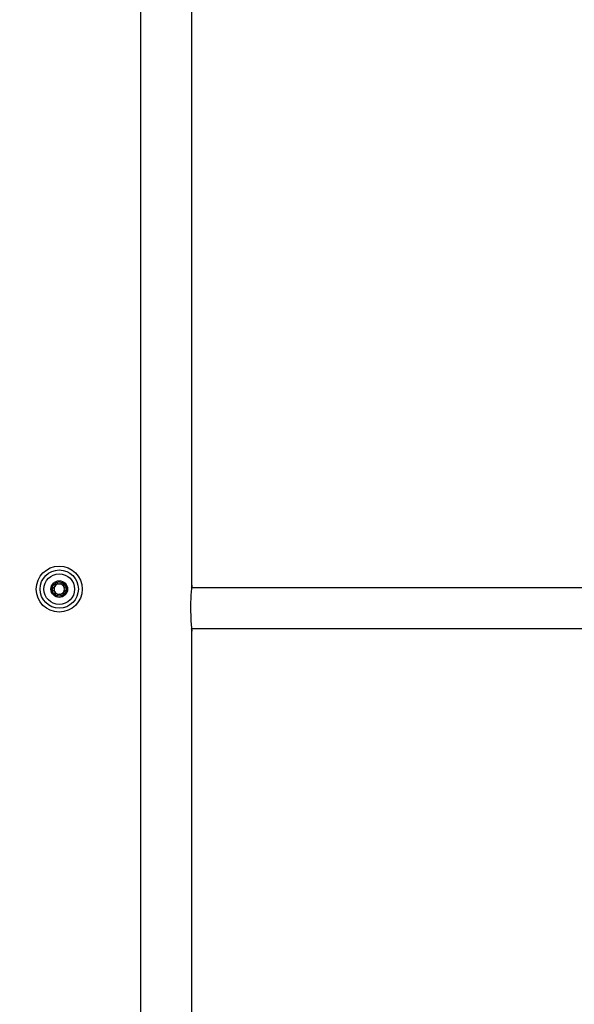
# Model space of a CAD drawing. Units: millimetres. Extents: x -9797 to 7359, y -24643 to -5478.
# Drawn here: x -5436 to -5219, y -12331 to -11945 of the extents above; entities that cross this region are included whole.
import ezdxf

# ---------------------------------------------------------------- set-up
doc = ezdxf.new("R2010")
doc.units = ezdxf.units.MM
doc.linetypes.add('K5LT_BASIC', pattern=[0])
doc.layers.add('Системный слой', color=7, linetype='Continuous')

# ---------------------------------------------------------------- blocks, each defined once
blk = doc.blocks.new('U2429')
at = {"layer": 'Системный слой', "linetype": 'K5LT_BASIC'}
for p, q in [((-5368.96, -12166.48), (-5368.96, -11934.48)), ((-5368.96, -12540.48), (-5368.96, -12184.48))]:
    blk.add_line(p, q, dxfattribs=at)
blk = doc.blocks.new('U2441')
at = {"layer": 'Системный слой', "linetype": 'K5LT_BASIC'}
for p, q in [((-5369.12, -12167.77), (-5369.37, -12170.37)), ((-5368.97, -12166.54), (-5369.12, -12167.77)), ((-5369.08, -12167.48), (-5369.06, -12167.27)), ((-5369.06, -12167.27), (-5369, -12166.79)), ((-5369, -12166.79), (-5368.96, -12166.53)), ((-5368.96, -12166.48), (-5368.97, -12166.54)), ((-5368.96, -12166.53), (-5368.96, -12166.48)), ((-5369.37, -12170.37), (-5369.55, -12174.55)), ((-5369.55, -12174.55), (-5369.38, -12180.38)), ((-5369.38, -12180.38), (-5369.1, -12183.32)), ((-5369.1, -12183.32), (-5368.96, -12184.45)), ((-5369.03, -12183.95), (-5369.08, -12183.48)), ((-5368.96, -12184.45), (-5369.03, -12183.95))]:
    blk.add_line(p, q, dxfattribs=at)
blk = doc.blocks.new('U5947')
at = {"layer": 'Системный слой', "linetype": 'K5LT_BASIC'}
for p, q in [((-5211.6, -12167.48), (-5290.3, -12167.48)), ((-5083.4, -12167.48), (-5186.98, -12167.48)), ((-4988.96, -12167.48), (-5058.78, -12167.48))]:
    blk.add_line(p, q, dxfattribs=at)
blk = doc.blocks.new('U5949')
at = {"layer": 'Системный слой', "linetype": 'K5LT_BASIC'}
for p, q in [((-5503.83, -12183.48), (-5505.22, -12183.48)), ((-5367.7, -12183.48), (-5369.08, -12183.48))]:
    blk.add_line(p, q, dxfattribs=at)
blk = doc.blocks.new('U5950')
at = {"layer": 'Системный слой', "linetype": 'K5LT_BASIC'}
for p, q in [((-5503.83, -12167.48), (-5505.22, -12167.48)), ((-5367.7, -12167.48), (-5369.08, -12167.48))]:
    blk.add_line(p, q, dxfattribs=at)
blk = doc.blocks.new('U5951')
at = {"layer": 'Системный слой', "linetype": 'K5LT_BASIC'}
for p, q in [((-5211.6, -12183.48), (-5290.3, -12183.48)), ((-5083.4, -12183.48), (-5186.98, -12183.48)), ((-4988.96, -12183.48), (-5058.78, -12183.48))]:
    blk.add_line(p, q, dxfattribs=at)

msp = doc.modelspace()

# ---------------------------------------------------------------- linework, layer by layer
at = {"layer": 'Системный слой', "linetype": 'K5LT_BASIC'}
for p, q in [((-5388.96, -12545.48), (-5388.96, -11055.48)), ((-5290.3, -12167.48), (-5367.7, -12167.48)), ((-5290.3, -12183.48), (-5367.7, -12183.48))]:
    msp.add_line(p, q, dxfattribs=at)
for radius in [9, 7.5, 6, 3.25, 2.8]:
    msp.add_circle((-5420.96, -12167.98), radius, dxfattribs=at)
for centre, radius, start, end in [((-5422.08, -12166.04), 0.56, 120, 195.9554), ((-5422.08, -12166.04), 0.56, 44.0446, 120), ((-5420.96, -12164.95), 0.998, 224.0446, 315.9554), ((-5419.84, -12166.04), 0.56, 60, 135.9554), ((-5419.84, -12166.04), 0.56, 344.0446, 60), ((-5423.2, -12167.98), 0.56, 104.0446, 180), ((-5423.2, -12167.98), 0.56, 180, 255.9554), ((-5423.58, -12166.47), 0.998, 284.0446, 15.9554), ((-5423.58, -12169.49), 0.998, 344.0446, 75.9554), ((-5420.96, -12167.98), 2.02, 150, 180), ((-5420.96, -12167.98), 2.02, 180, 210), ((-5420.96, -12167.98), 2.02, 90, 150), ((-5420.96, -12167.98), 2.02, 210, 270), ((-5420.96, -12167.98), 2.02, 30, 90), ((-5420.96, -12167.98), 2.02, 270, 330), ((-5418.34, -12166.47), 0.998, 164.0446, 255.9554), ((-5418.34, -12169.49), 0.998, 104.0446, 195.9554), ((-5420.96, -12167.98), 2.02, 330, 30), ((-5418.72, -12167.98), 0.56, 0, 75.9554), ((-5418.72, -12167.98), 0.56, 284.0446, 0), ((-5422.08, -12169.92), 0.56, 164.0446, 240), ((-5422.08, -12169.92), 0.56, 240, 315.9554), ((-5420.96, -12171), 0.998, 44.0446, 135.9554), ((-5419.84, -12169.92), 0.56, 224.0446, 300), ((-5419.84, -12169.92), 0.56, 300, 15.9554)]:
    msp.add_arc(centre, radius, start, end, dxfattribs=at)

# ---------------------------------------------------------------- block references
at = {"layer": 'Системный слой'}
for name in ['U2429', 'U5950', 'U2441', 'U5947', 'U5949', 'U5951']:
    msp.add_blockref(name, (0, 0), dxfattribs=at)

doc.saveas('drawing.dxf')
